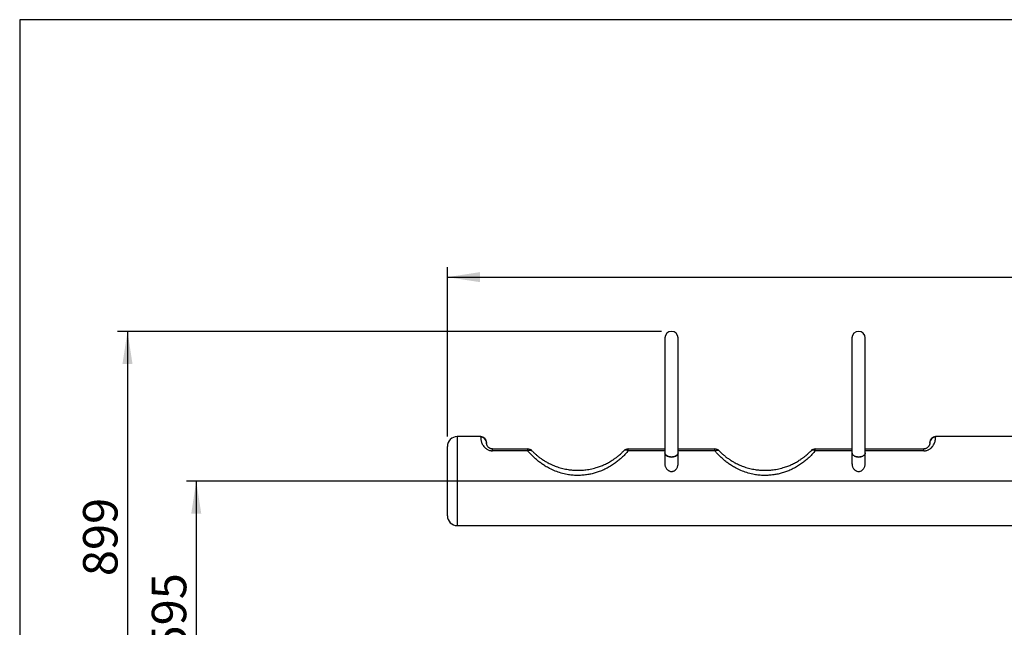
# Model space of a CAD drawing. Units: millimetres. Extents: x 5 to 415, y 5 to 292.
# Drawn here: x 5 to 105, y 230 to 292 of the extents above; entities that cross this region are included whole.
import ezdxf

# ---------------------------------------------------------------- set-up
doc = ezdxf.new("R2010")
doc.units = ezdxf.units.MM
doc.layers.add('1', color=7, linetype='Continuous', lineweight=25)
doc.styles.add('SLDTEXTSTYLE0', font='ISOCP', dxfattribs={"width": 0.96})
doc.dimstyles.new('SLDDIMSTYLE0', dxfattribs={"dimtxt": 3.5, "dimasz": 3.302, "dimexe": 0, "dimexo": 0.0625, "dimgap": 0.875, "dimtad": 1, "dimlfac": 20, "dimrnd": 1e-09, "dimzin": 12, "dimdsep": 46, "dimtxsty": 'SLDTEXTSTYLE0', "dimsah": 1, "dimcen": 0.09, "dimadec": 0, "dimazin": 3, "dimtfac": 1, "dimtofl": 0, "dimtmove": 0, "dimatfit": 3, "dimfxl": 0, "dimfrac": 2, "dimtolj": 1, "dimtzin": 12, "dimarcsym": 0})
doc.dimstyles.new('SLDDIMSTYLE2', dxfattribs={"dimtxt": 3.5, "dimasz": 3.302, "dimexe": 0, "dimexo": 0.0625, "dimgap": 0.875, "dimtad": 1, "dimdec": 0, "dimlfac": 20, "dimrnd": 1e-09, "dimzin": 12, "dimdsep": 46, "dimtxsty": 'SLDTEXTSTYLE0', "dimsah": 1, "dimcen": 0.09, "dimadec": 0, "dimazin": 3, "dimtfac": 1, "dimtdec": 0, "dimtofl": 0, "dimtmove": 0, "dimatfit": 3, "dimfxl": 0, "dimfrac": 2, "dimtolj": 1, "dimtzin": 12, "dimarcsym": 0})

# ---------------------------------------------------------------- blocks, each defined once
blk = doc.blocks.new('_D_6')
at = {"layer": '1'}
for p, q in [((134.761, 245.129), (21.927, 245.129)), ((22.927, 245.129), (22.927, 215.377)), ((37.656, 215.377), (21.927, 215.377))]:
    blk.add_line(p, q, dxfattribs=at)
for points in [[(22.927, 245.129), (22.419, 241.827), (23.435, 241.827)], [(22.927, 215.377), (23.435, 218.679), (22.419, 218.679)]]:
    blk.add_solid(points, dxfattribs=at)
at = {"layer": '1', "insert": (18.415, 227.827), "char_height": 3.5, "attachment_point": 1, "rotation": 90, "style": 'SLDTEXTSTYLE0'}
blk.add_mtext('595', dxfattribs=at)
blk = doc.blocks.new('_D_7')
at = {"layer": '1'}
for p, q in [((70.184, 260.341), (14.945, 260.341)), ((15.945, 260.341), (15.945, 215.377)), ((37.656, 215.377), (14.945, 215.377))]:
    blk.add_line(p, q, dxfattribs=at)
for points in [[(15.945, 260.341), (15.437, 257.039), (16.453, 257.039)], [(15.945, 215.377), (16.453, 218.679), (15.437, 218.679)]]:
    blk.add_solid(points, dxfattribs=at)
at = {"layer": '1', "insert": (11.433, 235.476), "char_height": 3.5, "attachment_point": 1, "rotation": 90, "style": 'SLDTEXTSTYLE0'}
blk.add_mtext('899', dxfattribs=at)
blk = doc.blocks.new('_D_11')
at = {"layer": '1'}
for p, q in [((48.434, 249.648), (48.434, 266.848)), ((223.434, 249.648), (223.434, 266.848)), ((48.434, 265.848), (223.434, 265.848))]:
    blk.add_line(p, q, dxfattribs=at)
for points in [[(48.434, 265.848), (51.736, 265.34), (51.736, 266.356)], [(223.434, 265.848), (220.132, 266.356), (220.132, 265.34)]]:
    blk.add_solid(points, dxfattribs=at)
at = {"layer": '1', "insert": (132.025, 270.36), "char_height": 3.5, "attachment_point": 1, "style": 'SLDTEXTSTYLE0'}
blk.add_mtext('3500', dxfattribs=at)

msp = doc.modelspace()

# ---------------------------------------------------------------- linework, layer by layer
at = {"color": 7, "linetype": 'Continuous', "lineweight": 25}
for p, q in [((70.51197, 259.66861), (70.51197, 248.00893)), ((71.85697, 248.00893), (71.85697, 259.66861)), ((89.51197, 259.66861), (89.51197, 248.00893)), ((90.85697, 248.00893), (90.85697, 259.66861)), ((51.80777, 249.64833), (49.43447, 249.64833)), ((52.40777, 249.04833), (52.40777, 248.99833)), ((97.40777, 248.99833), (97.40777, 249.04833)), ((132.40699, 249.64833), (98.00777, 249.64833)), ((48.43447, 241.60484), (48.43447, 248.64833)), ((53.00777, 248.20709), (53.00777, 248.39833)), ((53.00777, 248.39833), (56.58487, 248.39833)), ((56.58487, 248.20709), (53.00777, 248.20709)), ((56.58487, 248.20709), (56.58487, 248.39833)), ((66.78407, 248.20709), (66.78407, 248.39833)), ((66.78407, 248.39833), (70.51197, 248.39833)), ((70.51197, 248.00893), (70.51197, 246.8415)), ((71.85697, 248.39833), (75.58487, 248.39833)), ((71.85697, 246.87035), (71.85697, 248.00893)), ((75.58487, 248.20709), (75.58487, 248.39833)), ((85.78407, 248.20709), (85.78407, 248.39833)), ((85.78407, 248.39833), (89.51197, 248.39833)), ((89.51197, 248.00893), (89.51197, 246.8415)), ((90.85697, 248.39833), (96.80777, 248.39833)), ((90.85697, 246.87035), (90.85697, 248.00893)), ((96.80777, 248.20709), (96.80777, 248.39833)), ((49.43447, 240.60484), (115.78913, 240.60484))]:
    msp.add_line(p, q, dxfattribs=at)
at = {"color": 8, "linetype": 'Continuous', "lineweight": 25}
for p, q in [((49.43447, 249.64833), (49.43447, 240.60484)), ((51.80777, 249.59068), (51.80777, 249.64833)), ((98.00777, 249.64833), (98.00777, 249.59068)), ((70.51197, 248.20709), (66.78407, 248.20709)), ((75.58487, 248.20709), (71.85697, 248.20709)), ((89.51197, 248.20709), (85.78407, 248.20709)), ((96.80777, 248.20709), (90.85697, 248.20709))]:
    msp.add_line(p, q, dxfattribs=at)
at = {"color": 7, "linetype": 'Continuous', "lineweight": 25, "flags": 128}
for points in [[(56.58487, 248.20709), (56.65086, 248.23736), (56.71565, 248.25966), (56.77807, 248.27358), (56.83698, 248.27886), (56.8913, 248.27542), (56.94006, 248.2633), (56.98236, 248.24274), (57.01745, 248.2141)], [(66.78407, 248.20709), (66.71808, 248.23736), (66.65328, 248.25966), (66.59087, 248.27358), (66.53196, 248.27886), (66.47763, 248.27542), (66.42888, 248.2633), (66.38657, 248.24274), (66.35149, 248.2141)], [(70.51197, 248.00893), (70.51426, 247.97323), (70.53254, 247.90281), (70.56861, 247.83528), (70.62147, 247.77249), (70.68969, 247.71616), (70.77141, 247.6678), (70.86439, 247.62875), (70.96611, 247.60007), (71.07378, 247.58255), (71.18447, 247.57665)], [(71.85697, 248.00893), (71.85467, 247.97323), (71.83639, 247.90281), (71.80032, 247.83528), (71.74746, 247.77249), (71.67924, 247.71616), (71.59752, 247.6678), (71.50454, 247.62875), (71.40283, 247.60007), (71.29516, 247.58255), (71.18447, 247.57665), (71.07378, 247.58255), (70.96611, 247.60007), (70.86439, 247.62875), (70.77141, 247.6678), (70.68969, 247.71616), (70.62147, 247.77249), (70.56861, 247.83528), (70.53254, 247.90281), (70.51426, 247.97323), (70.51197, 248.00893)], [(71.18447, 247.57665), (71.29516, 247.58255), (71.40283, 247.60007), (71.50454, 247.62875), (71.59752, 247.6678), (71.67924, 247.71616), (71.74746, 247.77249), (71.80032, 247.83528), (71.83639, 247.90281), (71.85467, 247.97323), (71.85697, 248.00893)], [(75.58487, 248.20709), (75.65086, 248.23736), (75.71565, 248.25966), (75.77807, 248.27358), (75.83698, 248.27886), (75.8913, 248.27542), (75.94006, 248.2633), (75.98236, 248.24274), (76.01745, 248.2141)], [(85.78407, 248.20709), (85.71808, 248.23736), (85.65328, 248.25966), (85.59087, 248.27358), (85.53196, 248.27886), (85.47763, 248.27542), (85.42888, 248.2633), (85.38657, 248.24274), (85.35149, 248.2141)], [(89.51197, 248.00893), (89.51427, 247.97323), (89.53255, 247.90281), (89.56861, 247.83528), (89.62147, 247.77249), (89.68969, 247.71616), (89.77141, 247.6678), (89.86439, 247.62875), (89.96611, 247.60007), (90.07378, 247.58255), (90.18447, 247.57665)], [(90.85697, 248.00893), (90.85467, 247.97323), (90.83639, 247.90281), (90.80033, 247.83528), (90.74746, 247.77249), (90.67924, 247.71616), (90.59753, 247.6678), (90.50454, 247.62875), (90.40283, 247.60007), (90.29516, 247.58255), (90.18447, 247.57665), (90.07378, 247.58255), (89.96611, 247.60007), (89.86439, 247.62875), (89.77141, 247.6678), (89.68969, 247.71616), (89.62147, 247.77249), (89.56861, 247.83528), (89.53255, 247.90281), (89.51427, 247.97323), (89.51197, 248.00893)], [(90.18447, 247.57665), (90.29516, 247.58255), (90.40283, 247.60007), (90.50454, 247.62875), (90.59753, 247.6678), (90.67924, 247.71616), (90.74746, 247.77249), (90.80033, 247.83528), (90.83639, 247.90281), (90.85467, 247.97323), (90.85697, 248.00893)]]:
    msp.add_lwpolyline(points, dxfattribs=at)
at = {"color": 7, "linetype": 'Continuous', "lineweight": 25}
for centre, radius, start, end in [((71.18447, 259.66861), 0.6725, 0, 180), ((90.18447, 259.66861), 0.6725, 0, 180), ((49.43447, 248.64833), 1, 90, 180), ((51.80777, 249.04833), 0.6, 0, 90), ((51.81172, 248.99463), 0.59606, 0.3553594, 90.3801465), ((98.00777, 249.04833), 0.6, 90, 180), ((98.00382, 248.99464), 0.59605, 89.6195254, 179.6452532), ((56.58487, 247.79833), 0.6, 43.8650666, 90), ((66.78407, 247.79833), 0.6, 90, 136.1349334), ((75.58487, 247.79833), 0.6, 43.8650666, 90), ((85.78407, 247.79833), 0.6, 90, 136.1349334), ((49.43447, 241.60484), 1, 180, 270)]:
    msp.add_arc(centre, radius, start, end, dxfattribs=at)
for points, knots in [([(51.80777, 249.59068), (51.80798, 249.55777), (51.80841, 249.49195), (51.8243, 249.34453), (51.85644, 249.19127), (51.90044, 249.04826), (51.96747, 248.89311), (52.06259, 248.72961), (52.17633, 248.58666), (52.30043, 248.46925), (52.41858, 248.38145), (52.5514, 248.30744), (52.68685, 248.25399), (52.82335, 248.221), (52.9287, 248.20829), (52.99042, 248.20735), (53.00777, 248.20709)], [0, 0, 0, 0, 0.14551598, 0.29098591, 0.37787321, 0.46489879, 0.55163891, 0.63394598, 0.71610928, 0.76666817, 0.81717409, 0.86357524, 0.90991536, 0.94759997, 0.98526702, 1, 1, 1, 1]), ([(53.00777, 248.39833), (52.97392, 248.39999), (52.9196, 248.40266), (52.84266, 248.42025), (52.77685, 248.44287), (52.71021, 248.47567), (52.65203, 248.51344), (52.58913, 248.5657), (52.53288, 248.62754), (52.47742, 248.7119), (52.43824, 248.7995), (52.41673, 248.88645), (52.4079, 248.95652), (52.40782, 248.98439), (52.40777, 248.99833)], [0, 0, 0, 0, 0.03929619, 0.06304748, 0.09883279, 0.13473974, 0.17854157, 0.22241796, 0.30226488, 0.38225511, 0.52277204, 0.66344986, 0.83170686, 1, 1, 1, 1]), ([(96.80777, 248.20709), (96.86073, 248.20942), (96.96281, 248.21391), (97.10768, 248.24814), (97.21873, 248.28886), (97.33432, 248.34467), (97.45028, 248.41749), (97.58799, 248.53313), (97.70966, 248.67038), (97.81703, 248.83357), (97.89691, 248.99933), (97.95785, 249.18161), (97.99407, 249.35286), (98.00769, 249.50157), (98.00775, 249.561), (98.00777, 249.59068)], [0, 0, 0, 0, 0.04488123, 0.08651921, 0.12819412, 0.15036807, 0.20511234, 0.25994247, 0.33635469, 0.41289987, 0.50718085, 0.60155423, 0.73412974, 0.86724221, 1, 1, 1, 1]), ([(97.40777, 248.99833), (97.40786, 248.98596), (97.40804, 248.96123), (97.4018, 248.89796), (97.38357, 248.82369), (97.35346, 248.74392), (97.31415, 248.67293), (97.26116, 248.60174), (97.20123, 248.5426), (97.13188, 248.49131), (97.05776, 248.45028), (96.97411, 248.41962), (96.88771, 248.40148), (96.83439, 248.39938), (96.80777, 248.39833)], [0, 0, 0, 0, 0.15188027, 0.30385533, 0.45560074, 0.55468398, 0.65369357, 0.72652159, 0.79920917, 0.84533654, 0.89132977, 0.93799913, 0.9690467, 1, 1, 1, 1]), ([(66.78407, 248.20709), (66.69329, 248.10137), (66.52136, 247.90113), (66.227, 247.6025), (65.91946, 247.32133), (65.57403, 247.0404), (65.1891, 246.76819), (64.76527, 246.51154), (64.32057, 246.28423), (63.87606, 246.09807), (63.4366, 245.95201), (63.00621, 245.84149), (62.5517, 245.75844), (62.07417, 245.70914), (61.57622, 245.69809), (61.07897, 245.72671), (60.54272, 245.80108), (59.97275, 245.93527), (59.37805, 246.13849), (58.83944, 246.38259), (58.38797, 246.63665), (58.01583, 246.88132), (57.68957, 247.12443), (57.38293, 247.38017), (57.09403, 247.64912), (56.82413, 247.92778), (56.66462, 248.11399), (56.58487, 248.20709)], [0, 0, 0, 0, 0.0412876, 0.07820418, 0.11521421, 0.15215033, 0.19339018, 0.23480016, 0.27623371, 0.31750628, 0.35402816, 0.39059938, 0.42712179, 0.46794197, 0.50889821, 0.54985495, 0.59067491, 0.6423292, 0.69412146, 0.74576542, 0.78874414, 0.8233054, 0.85798414, 0.89264156, 0.92717435, 0.96358961, 1, 1, 1, 1]), ([(57.01745, 248.2141), (57.09019, 248.14041), (57.23648, 247.99222), (57.48368, 247.7711), (57.74701, 247.55815), (58.02683, 247.35512), (58.32595, 247.16213), (58.68794, 246.95606), (59.11531, 246.75057), (59.61608, 246.55793), (60.13882, 246.4059), (60.6463, 246.30378), (61.12672, 246.24546), (61.57956, 246.22209), (62.03604, 246.23074), (62.54123, 246.27615), (63.09003, 246.37138), (63.62091, 246.51555), (64.08602, 246.68331), (64.48989, 246.86047), (64.88127, 247.06535), (65.2111, 247.26761), (65.48038, 247.45404), (65.6975, 247.61818), (65.90338, 247.78809), (66.12828, 247.98861), (66.26837, 248.13013), (66.35149, 248.2141)], [0, 0, 0, 0, 0.03490924, 0.07020682, 0.10366198, 0.13712306, 0.17155581, 0.20599372, 0.25527744, 0.30457312, 0.35560252, 0.4066363, 0.44832058, 0.49000504, 0.53254525, 0.57508545, 0.63085819, 0.68715506, 0.72791493, 0.76867045, 0.8105546, 0.85242838, 0.87911464, 0.9057981, 0.93303308, 0.96026531, 1, 1, 1, 1]), ([(85.78407, 248.20709), (85.69329, 248.10137), (85.52136, 247.90113), (85.227, 247.6025), (84.91945, 247.32133), (84.57403, 247.0404), (84.1891, 246.76819), (83.76527, 246.51154), (83.32057, 246.28423), (82.87606, 246.09807), (82.4366, 245.95201), (82.00621, 245.84149), (81.5517, 245.75844), (81.07417, 245.70914), (80.57622, 245.69809), (80.07897, 245.72671), (79.54272, 245.80108), (78.97275, 245.93527), (78.37805, 246.13849), (77.83944, 246.38259), (77.38797, 246.63665), (77.01583, 246.88131), (76.68957, 247.12444), (76.38293, 247.38016), (76.09403, 247.64913), (75.82413, 247.92778), (75.66462, 248.11399), (75.58487, 248.20709)], [0, 0, 0, 0, 0.041287604, 0.078204184, 0.115214214, 0.15215034, 0.193390186, 0.234800175, 0.276233725, 0.317506292, 0.354028174, 0.390599397, 0.427121807, 0.467941995, 0.508898237, 0.54985498, 0.590674942, 0.642329228, 0.694121496, 0.745765459, 0.788744184, 0.823305442, 0.857983808, 0.892641579, 0.927174047, 0.963589605, 1, 1, 1, 1]), ([(76.01745, 248.2141), (76.09019, 248.14041), (76.23648, 247.99222), (76.48368, 247.7711), (76.74701, 247.55815), (77.02683, 247.35512), (77.32595, 247.16213), (77.68794, 246.95606), (78.11531, 246.75057), (78.61608, 246.55793), (79.13882, 246.4059), (79.6463, 246.30378), (80.12672, 246.24546), (80.57957, 246.22209), (81.03604, 246.23074), (81.54123, 246.27615), (82.09003, 246.37138), (82.62091, 246.51555), (83.08602, 246.68331), (83.48989, 246.86047), (83.88127, 247.06536), (84.2111, 247.2676), (84.48038, 247.45404), (84.6975, 247.61818), (84.90338, 247.78809), (85.12828, 247.98861), (85.26837, 248.13013), (85.35149, 248.2141)], [0, 0, 0, 0, 0.03490924, 0.07020682, 0.10366198, 0.13712306, 0.1715558, 0.20599371, 0.25527744, 0.30457311, 0.35560251, 0.40663629, 0.44832057, 0.49000558, 0.53254524, 0.57508543, 0.63085817, 0.68715504, 0.72791492, 0.76867043, 0.81055458, 0.85242882, 0.87911465, 0.90579811, 0.93303308, 0.96026532, 1, 1, 1, 1]), ([(70.5145, 246.86992), (70.51399, 246.85099), (70.51238, 246.79184), (70.53152, 246.68797), (70.57202, 246.56218), (70.63681, 246.43812), (70.7235, 246.32432), (70.8209, 246.23595), (70.92025, 246.17485), (71.03574, 246.12483), (71.12722, 246.11666), (71.18447, 246.11155)], [0, 0, 0, 0, 0.05361564, 0.16750111, 0.29204817, 0.41657295, 0.54500339, 0.67327184, 0.76228869, 0.85123515, 1, 1, 1, 1]), ([(71.18447, 246.11155), (71.21709, 246.1133), (71.28235, 246.11681), (71.40809, 246.15192), (71.55582, 246.23447), (71.67905, 246.3612), (71.76018, 246.48808), (71.8133, 246.60437), (71.84587, 246.73076), (71.86084, 246.82274), (71.85664, 246.86845), (71.85648, 246.87023)], [0, 0, 0, 0, 0.08505166, 0.17015034, 0.33899468, 0.52294119, 0.63333446, 0.74375883, 0.86936156, 0.99493373, 1, 1, 1, 1]), ([(89.5145, 246.86992), (89.51399, 246.85099), (89.51238, 246.79184), (89.53152, 246.68797), (89.57202, 246.56218), (89.63681, 246.43812), (89.7235, 246.32432), (89.8209, 246.23595), (89.92025, 246.17485), (90.03574, 246.12483), (90.12722, 246.11666), (90.18447, 246.11155)], [0, 0, 0, 0, 0.05361578, 0.16750154, 0.29204892, 0.41657402, 0.54500479, 0.67327356, 0.76229064, 0.85123733, 1, 1, 1, 1]), ([(90.18447, 246.11155), (90.21709, 246.1133), (90.28234, 246.11681), (90.40809, 246.15192), (90.55582, 246.23447), (90.67904, 246.36121), (90.76018, 246.48808), (90.8133, 246.60437), (90.84585, 246.73076), (90.86086, 246.82275), (90.85664, 246.86845), (90.85647, 246.87023)], [0, 0, 0, 0, 0.085056693, 0.170150246, 0.33899884, 0.522941475, 0.633334577, 0.743758778, 0.86936132, 0.994933525, 1, 1, 1, 1])]:
    msp.add_open_spline(points, degree=3, knots=knots, dxfattribs=at)
at = {"layer": '1'}
for p, q in [((415, 292), (5, 292)), ((5, 292), (5, 5))]:
    msp.add_line(p, q, dxfattribs=at)

# ---------------------------------------------------------------- dimensions: what is measured, and where the dimension line sits
dim = msp.add_linear_dim(base=(223.43447, 265.84848), p1=(48.43447, 248.64833), p2=(223.43447, 248.64833), dimstyle='SLDDIMSTYLE0', dxfattribs=at)
dim.commit()
dim.dimension.update_dxf_attribs({"geometry": '_D_11', "text_midpoint": (136.9151, 265.84848), "dimtype": 160})
for base, p1, picture, middle in [((15.94456, 215.37659), (71.18447, 260.34111), '_D_7', (15.94456, 239.15837)), ((22.9271, 215.37659), (135.76071, 245.12942), '_D_6', (22.9271, 231.50161))]:
    dim = msp.add_linear_dim(base=base, p1=p1, p2=(38.65597, 215.37659), angle=90, dimstyle='SLDDIMSTYLE2', dxfattribs=at)
    dim.commit()
    dim.dimension.update_dxf_attribs({"geometry": picture, "text_midpoint": middle, "dimtype": 160})

doc.saveas('drawing.dxf')
